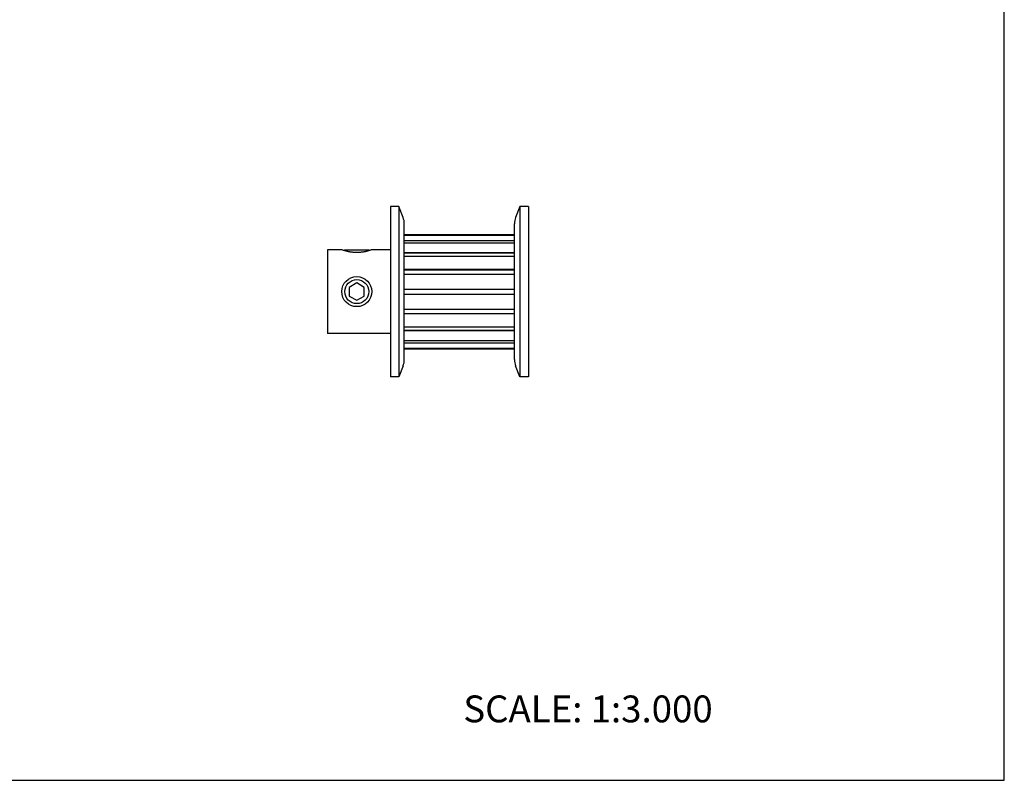
# Model space of a CAD drawing. Units: inches. Extents: x 0 to 22, y 0 to 17.
# Drawn here: x 11 to 22, y 0 to 8.5 of the extents above; entities that cross this region are included whole.
import ezdxf

# ---------------------------------------------------------------- set-up
doc = ezdxf.new("R2010")
doc.units = ezdxf.units.IN
doc.header["$LTSCALE"] = 1.21
doc.header["$MEASUREMENT"] = 0
doc.layers.get('0').update_dxf_attribs({"linetype": 'CONTINUOUS'})
for name, color, linetype in [('02___PRT_ALL_AXES', 7, 'CONTINUOUS'), ('LAYER_CUT_FEAT', 7, 'CONTINUOUS'), ('LAYER_FEATURE', 7, 'CONTINUOUS')]:
    doc.layers.add(name, color=color, linetype=linetype)
doc.styles.get("Standard").update_dxf_attribs({"font": 'txt', "width": 0.8})

msp = doc.modelspace()

# ---------------------------------------------------------------- linework, layer by layer
at = {"color": 7, "linetype": 'CONTINUOUS'}
for p, q in [((22, 0), (22, 17)), ((0, 0), (22, 0))]:
    msp.add_line(p, q, dxfattribs=at)
at = {"layer": '02___PRT_ALL_AXES', "color": 7, "linetype": 'CONTINUOUS'}
for p, q in [((14.438, 5.929), (14.438, 4.993)), ((14.598, 5.929), (14.438, 5.929)), ((15.141, 5.929), (14.934, 5.929)), ((15.141, 4.993), (14.438, 4.993))]:
    msp.add_line(p, q, dxfattribs=at)
msp.add_circle((14.766, 5.461), 0.168, dxfattribs=at)
msp.add_open_spline([(14.934, 5.929), (14.93, 5.927), (14.92, 5.924), (14.904, 5.919), (14.888, 5.914), (14.872, 5.91), (14.859, 5.907), (14.845, 5.904), (14.83, 5.902), (14.815, 5.9), (14.799, 5.899), (14.782, 5.898), (14.766, 5.897), (14.749, 5.898), (14.733, 5.899), (14.717, 5.9), (14.701, 5.902), (14.687, 5.904), (14.673, 5.907), (14.66, 5.91), (14.644, 5.914), (14.628, 5.919), (14.612, 5.924), (14.602, 5.927), (14.598, 5.929)], degree=3, knots=[0, 0, 0, 0, 0.039844, 0.087333, 0.150167, 0.186518, 0.225708, 0.267396, 0.311225, 0.356817, 0.403769, 0.451649, 0.5, 0.548351, 0.596231, 0.643183, 0.688775, 0.732604, 0.774292, 0.813482, 0.849833, 0.912667, 0.960156, 1, 1, 1, 1], dxfattribs=at)
at = {"layer": 'LAYER_CUT_FEAT', "color": 7, "linetype": 'CONTINUOUS'}
for p, q in [((16.527, 5.896), (15.297, 5.896)), ((16.527, 5.709), (15.297, 5.709)), ((14.766, 5.558), (14.682, 5.509)), ((14.682, 5.509), (14.682, 5.412)), ((14.85, 5.509), (14.766, 5.558)), ((14.85, 5.412), (14.85, 5.509)), ((14.682, 5.412), (14.766, 5.364)), ((14.766, 5.364), (14.85, 5.412)), ((16.527, 5.213), (15.297, 5.213)), ((16.527, 5.025), (15.297, 5.025))]:
    msp.add_line(p, q, dxfattribs=at)
at = {"layer": 'LAYER_FEATURE', "color": 7, "linetype": 'CONTINUOUS'}
for p, q in [((15.141, 6.412), (15.141, 4.51)), ((15.237, 6.412), (15.141, 6.412)), ((15.237, 6.412), (15.237, 4.51)), ((15.284, 6.289), (15.237, 6.412)), ((16.587, 6.412), (16.54, 6.289)), ((16.683, 6.412), (16.587, 6.412)), ((16.587, 6.412), (16.587, 4.51)), ((16.683, 6.412), (16.683, 4.51)), ((15.297, 4.702), (15.297, 6.219)), ((16.527, 4.702), (16.527, 6.219)), ((15.297, 6.101), (16.527, 6.101)), ((15.297, 6.092), (16.527, 6.092)), ((15.297, 6.033), (16.527, 6.033)), ((15.297, 6.007), (16.527, 6.007)), ((14.623, 5.92), (14.632, 5.929)), ((14.632, 5.929), (14.9, 5.929)), ((14.909, 5.92), (14.9, 5.929)), ((15.297, 5.896), (16.527, 5.896)), ((15.297, 5.856), (16.527, 5.856)), ((15.297, 5.706), (16.527, 5.706)), ((15.297, 5.657), (16.527, 5.657)), ((15.297, 5.487), (16.527, 5.487)), ((15.297, 5.434), (16.527, 5.434)), ((15.297, 5.264), (16.527, 5.264)), ((15.297, 5.215), (16.527, 5.215)), ((15.297, 5.066), (16.527, 5.066)), ((15.297, 5.025), (16.527, 5.025)), ((15.297, 4.914), (16.527, 4.914)), ((15.297, 4.888), (16.527, 4.888)), ((15.297, 4.829), (16.527, 4.829)), ((15.297, 4.82), (16.527, 4.82)), ((15.284, 4.632), (15.237, 4.51)), ((16.587, 4.51), (16.54, 4.632)), ((15.237, 4.51), (15.141, 4.51)), ((16.683, 4.51), (16.587, 4.51))]:
    msp.add_line(p, q, dxfattribs=at)
msp.add_circle((14.766, 5.461), 0.134, dxfattribs=at)
for centre, start, end in [((15.102, 6.219), 0, 21.0375), ((16.722, 6.219), 158.9625, 180), ((15.102, 4.702), 338.9625, 360), ((16.722, 4.702), 180, 201.0375)]:
    msp.add_arc(centre, 0.195, start, end, dxfattribs=at)

# ---------------------------------------------------------------- texts
at = {"color": 7, "linetype": 'CONTINUOUS', "insert": (15.956, 0.948), "char_height": 0.3, "width": 3.36, "attachment_point": 1, "line_spacing_factor": 0.9}
msp.add_mtext('SCALE: 1:3.000', dxfattribs=at)

doc.saveas('drawing.dxf')
